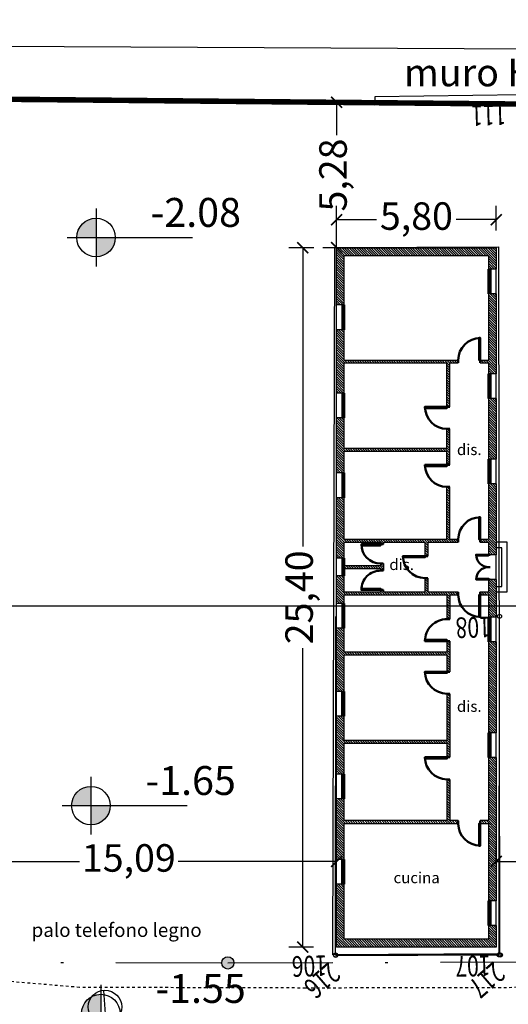
# Model space of a CAD drawing. Units: metres. Extents: x 0 to 314, y 0 to 232.
# Drawn here: x 159 to 176, y 98 to 133 of the extents above; entities that cross this region are included whole.
import ezdxf

# ---------------------------------------------------------------- set-up
doc = ezdxf.new("R2010")
doc.units = ezdxf.units.M
doc.header["$LTSCALE"] = 0.3
doc.header["$PDMODE"] = 98
doc.header["$PDSIZE"] = -0.5
for name, pattern in [('CONTINUA', [0]), ('HIDDEN', [0.375, 0.25, -0.125]), ('TRATTO-PUNTO', [25.4, 12.7, -6.35, 0, -6.35])]:
    doc.linetypes.add(name, pattern=pattern)
doc.layers.get('0').update_dxf_attribs({"plot": 0})
for name, color, linetype in [('A_arredi', 8, 'Continuous'), ('A_demolizioni', 40, 'Continuous'), ('A_murature_portanti-grosso', 1, 'Continuous'), ('A_non_sezionato-medio', 4, 'Continuous'), ('A_quote', 5, 'Continuous'), ('A_ricostruzioni', 10, 'Continuous'), ('A_scale_testo-sottile', 3, 'Continuous'), ('A_serramenti-sottile', 2, 'Continuous'), ('A_spazio_carta', 6, 'Continuous'), ('R_PT_ID', 6, 'Continuous'), ('SIMBOLI_PDETT', 7, 'CONTINUA'), ('TESTI_PDETT', 7, 'CONTINUA'), ('TP_ASC_PUNTI_TOPOGRAFICI', 5, 'Continuous')]:
    doc.layers.add(name, color=color, linetype=linetype)
doc.layers.add('A_no_plot', color=7, linetype='Continuous', plot=False)
doc.styles.add('100', font='arial.ttf', dxfattribs={"height": 0.2})
doc.styles.add('500', font='arial.ttf', dxfattribs={"height": 1})
doc.styles.add('QUOTE', font='arial.ttf')
doc.styles.add('rif_blocco', font='arial.ttf', dxfattribs={"height": 0.15})
doc.dimstyles.new('A_500', dxfattribs={"dimscale": 5, "dimtxt": 0.2, "dimasz": 0.08, "dimexe": 0.1, "dimexo": 0.1, "dimgap": 0.03, "dimtad": 0, "dimrnd": 0.01, "dimzin": 1, "dimtxsty": 'QUOTE', "dimblk": 'ARCHTICK', "dimcen": 1, "dimclrd": 256, "dimclre": 256, "dimclrt": 256, "dimadec": 0, "dimazin": 0, "dimtfac": 1, "dimtmove": 1, "dimatfit": 3, "dimldrblk": 'ARCHTICK', "dimfxl": 0, "dimlwd": -1, "dimlwe": -1, "dimarcsym": 0})

# ---------------------------------------------------------------- blocks, each defined once
blk = doc.blocks.new('A$C33911F99')
at = {"layer": 'A_serramenti-sottile', "linetype": 'Continuous'}
blk.add_lwpolyline([(0, -0.593), (0, 0.593)], dxfattribs=at)
blk.add_circle((0, 0), 0.609, dxfattribs=at)
blk = doc.blocks.new('*U22')
at = {"layer": 'A_arredi', "lineweight": 50}
blk.add_lwpolyline([(865.2, 45.214), (865.96, 45.214)], dxfattribs=at)
at = {"layer": 'A_no_plot', "lineweight": 50}
blk.add_lwpolyline([(865.13, 45.179), (866.03, 45.179)], dxfattribs=at)
at = {"layer": 'A_serramenti-sottile', "lineweight": 50}
for points in [[(865.13, 45.249), (865.2, 45.249), (865.2, 45.179), (865.13, 45.179)], [(865.2, 45.249), (865.96, 45.249)], [(865.2, 45.179), (865.96, 45.179)], [(866.03, 45.249), (865.96, 45.249), (865.96, 45.179), (866.03, 45.179)]]:
    blk.add_lwpolyline(points, dxfattribs=at)
blk = doc.blocks.new('*U23')
at = {"layer": 'A_arredi', "lineweight": 50}
blk.add_lwpolyline([(865.2, 45.214), (865.7, 45.214)], dxfattribs=at)
at = {"layer": 'A_no_plot', "lineweight": 50}
blk.add_lwpolyline([(865.13, 45.179), (865.77, 45.179)], dxfattribs=at)
at = {"layer": 'A_serramenti-sottile', "lineweight": 50}
for points in [[(865.13, 45.249), (865.2, 45.249), (865.2, 45.179), (865.13, 45.179)], [(865.2, 45.249), (865.7, 45.249)], [(865.2, 45.179), (865.7, 45.179)], [(865.77, 45.249), (865.7, 45.249), (865.7, 45.179), (865.77, 45.179)]]:
    blk.add_lwpolyline(points, dxfattribs=at)
blk = doc.blocks.new('*U10')
at = {"lineweight": 50}
blk.add_lwpolyline([(0, 0), (0, 800), (-43.75, 800), (-43.75, 0)], close=True, dxfattribs=at)
blk.add_arc((0, 0), 800, 90, 180, dxfattribs=at)
at = {"layer": 'A_serramenti-sottile', "lineweight": 50}
for p, q in [((0, 0), (0, -100)), ((-800, 0), (-800, -100))]:
    blk.add_line(p, q, dxfattribs=at)
blk = doc.blocks.new('A$C4DB36655')
at = {"layer": 'A_demolizioni', "linetype": 'Continuous'}
h = blk.add_hatch(dxfattribs=at)
h.set_pattern_fill('ANSI31', color=256, scale=0.5, style=0)
h.set_pattern_definition([(45, (-214.64981, 289.79578), (-0.044194174, 0.044194174), [])])
h.paths.add_polyline_path([(2.28, 5.52), (2.28, 5.8), (0, 5.8), (0, 0), (0.78, 0), (0.78, 0.28), (0.28, 0.28), (0.28, 5.52)])
h.paths.add_polyline_path([(5.38, 5.52), (5.38, 5.8), (3.18, 5.8), (3.18, 5.52), (4.48, 5.52), (4.48, 1.38), (4.58, 1.38), (4.59, 1.38), (4.59, 1.68), (6.09, 1.68), (6.09, 1.79), (4.59, 1.79), (4.59, 5.52)])
h.paths.add_polyline_path([(4.59, 0.28), (4.59, 0.58), (4.48, 0.58), (4.48, 0.28), (1.68, 0.28), (1.68, 0), (6.88, 0), (6.88, 0.28)])
h.paths.add_polyline_path([(7.39, 5.52), (7.39, 1.79), (6.89, 1.79), (6.89, 1.69), (6.89, 1.68), (9.2, 1.68), (9.2, 1.79), (7.5, 1.79), (7.5, 5.52), (8.38, 5.52), (8.38, 5.8), (6.28, 5.8), (6.28, 5.52)])
h.paths.add_polyline_path([(9.28, 5.8), (9.28, 5.52), (10.6, 5.52), (10.6, 1.79), (10, 1.79), (10, 1.69), (10, 1.68), (11.11, 1.68), (11.11, 1.79), (10.71, 1.79), (10.71, 5.52), (11.58, 5.52), (11.58, 5.8)])
h.paths.add_polyline_path([(11.08, 0), (11.08, 0.28), (7.78, 0.28), (7.78, 0)])
h.paths.add_polyline_path([(11.98, 0.28), (11.98, 0), (13.35, 0), (13.35, 0.28), (12.9, 0.28), (12.9, 0.58), (12.79, 0.58), (12.79, 0.28)])
h.paths.add_polyline_path([(12.9, 4.09), (12.972, 4.09), (12.972, 4.2), (12.9, 4.2), (12.9, 5.52), (13.48, 5.52), (13.48, 5.8), (12.48, 5.8), (12.48, 5.52), (12.79, 5.52), (12.79, 1.79), (11.91, 1.79), (11.91, 1.69), (11.91, 1.68), (12.79, 1.68), (12.79, 1.38), (12.89, 1.38), (12.9, 1.38), (12.9, 2.48), (13.4, 2.48), (13.4, 2.59), (12.9, 2.59)])
h.paths.add_polyline_path([(13.855, 5.52), (13.745, 5.52), (13.745, 4.2), (13.672, 4.2), (13.672, 4.113), (13.672, 4.09), (13.928, 4.09), (13.928, 4.2), (13.855, 4.2)])
h.paths.add_polyline_path([(14.7, 5.52), (14.7, 4.2), (14.627, 4.2), (14.627, 4.113), (14.627, 4.09), (14.7, 4.09), (14.7, 2.59), (14.2, 2.59), (14.2, 2.49), (14.2, 2.48), (14.7, 2.48), (14.7, 1.38), (14.81, 1.38), (14.81, 1.68), (16.71, 1.68), (16.71, 1.79), (14.81, 1.79), (14.81, 5.52), (16.32, 5.52), (16.32, 5.8), (14.12, 5.8), (14.12, 5.52)])
h.paths.add_polyline_path([(18.01, 1.79), (17.51, 1.79), (17.51, 1.69), (17.51, 1.68), (18.82, 1.68), (18.82, 1.79), (18.12, 1.79), (18.12, 5.52), (19.22, 5.52), (19.22, 5.8), (17.22, 5.8), (17.22, 5.52), (18.01, 5.52)])
h.paths.add_polyline_path([(20.12, 5.8), (20.12, 5.52), (21.22, 5.52), (21.22, 1.79), (19.62, 1.79), (19.62, 1.69), (19.62, 1.68), (21.22, 1.68), (21.22, 1.38), (21.32, 1.38), (21.32, 5.52), (22.42, 5.52), (22.42, 5.8)])
h.paths.add_polyline_path([(25.4, 5.8), (23.32, 5.8), (23.32, 5.52), (25.12, 5.52), (25.12, 0.28), (24.62, 0.28), (24.62, 0), (25.4, 0)])
h.paths.add_polyline_path([(21.32, 0.28), (21.32, 0.58), (21.22, 0.58), (21.22, 0.28), (20.82, 0.28), (20.82, 0), (23.72, 0), (23.72, 0.28)])
h.paths.add_polyline_path([(17.72, 0.28), (17.72, 0), (19.92, 0), (19.92, 0.28)])
h.paths.add_polyline_path([(14.81, 0.28), (14.81, 0.58), (14.71, 0.58), (14.7, 0.58), (14.7, 0.28), (14.25, 0.28), (14.25, 0.224), (14.25, 0), (16.82, 0), (16.82, 0.28)])
at = {"layer": 'A_murature_portanti-grosso', "linetype": 'Continuous'}
for points in [[(0.78, 0), (0, 0), (0, 5.8), (2.28, 5.8)], [(2.28, 5.52), (2.28, 5.8)], [(3.18, 5.8), (5.38, 5.8)], [(3.18, 5.52), (3.18, 5.8)], [(5.38, 5.52), (5.38, 5.8)], [(6.28, 5.52), (6.28, 5.8)], [(6.28, 5.8), (8.38, 5.8)], [(8.38, 5.52), (8.38, 5.8)], [(9.28, 5.52), (9.28, 5.8)], [(9.28, 5.8), (11.58, 5.8)], [(11.58, 5.52), (11.58, 5.8)], [(12.48, 5.52), (12.48, 5.8)], [(12.48, 5.8), (13.48, 5.8)], [(13.48, 5.52), (13.48, 5.8)], [(14.12, 5.52), (14.12, 5.8)], [(14.12, 5.8), (16.32, 5.8)], [(16.32, 5.52), (16.32, 5.8)], [(17.22, 5.52), (17.22, 5.8)], [(17.22, 5.8), (19.22, 5.8)], [(19.22, 5.52), (19.22, 5.8)], [(20.12, 5.52), (20.12, 5.8)], [(20.12, 5.8), (22.42, 5.8)], [(22.42, 5.52), (22.42, 5.8)], [(23.32, 5.52), (23.32, 5.8)], [(23.32, 5.8), (25.4, 5.8), (25.4, 0), (24.62, 0)], [(0.78, 0.28), (0.28, 0.28), (0.28, 5.52), (2.28, 5.52)], [(3.18, 5.52), (4.48, 5.52)], [(4.48, 1.38), (4.48, 5.52)], [(4.59, 1.79), (4.59, 5.52)], [(4.59, 5.52), (5.38, 5.52)], [(6.28, 5.52), (7.39, 5.52)], [(7.39, 1.79), (7.39, 5.52)], [(7.5, 1.79), (7.5, 5.52)], [(7.5, 5.52), (8.38, 5.52)], [(9.28, 5.52), (10.6, 5.52)], [(10.6, 1.79), (10.6, 5.52)], [(10.71, 1.79), (10.71, 5.52)], [(10.71, 5.52), (11.58, 5.52)], [(12.48, 5.52), (12.79, 5.52)], [(12.79, 5.52), (12.79, 1.79)], [(12.9, 5.52), (12.9, 4.2)], [(12.9, 5.52), (13.48, 5.52)], [(13.745, 5.52), (13.745, 4.2)], [(13.745, 5.52), (13.855, 5.52)], [(13.855, 5.52), (13.855, 4.2)], [(14.12, 5.52), (14.7, 5.52)], [(14.7, 5.52), (14.7, 4.2)], [(14.81, 5.52), (14.81, 1.79)], [(14.81, 5.52), (16.32, 5.52)], [(17.22, 5.52), (18.01, 5.52)], [(18.01, 5.52), (18.01, 1.79)], [(18.12, 5.52), (18.12, 1.79)], [(18.12, 5.52), (19.22, 5.52)], [(20.12, 5.52), (21.22, 5.52)], [(21.22, 5.52), (21.22, 1.79)], [(21.32, 5.52), (21.32, 1.38)], [(21.32, 5.52), (22.42, 5.52)], [(23.32, 5.52), (25.12, 5.52), (25.12, 0.28), (24.62, 0.28)], [(12.972, 4.2), (12.9, 4.2)], [(12.972, 4.09), (12.9, 4.09)], [(12.9, 4.09), (12.9, 2.59)], [(12.972, 4.2), (12.972, 4.09)], [(13.672, 4.2), (13.672, 4.09)], [(13.745, 4.2), (13.672, 4.2)], [(13.928, 4.09), (13.672, 4.09)], [(13.928, 4.2), (13.855, 4.2)], [(13.928, 4.2), (13.928, 4.09)], [(14.7, 4.2), (14.627, 4.2)], [(14.627, 4.2), (14.627, 4.09)], [(14.7, 4.09), (14.627, 4.09)], [(14.7, 4.09), (14.7, 2.59)], [(13.4, 2.59), (12.9, 2.59)], [(13.4, 2.48), (13.4, 2.59)], [(14.7, 2.59), (14.2, 2.59)], [(14.2, 2.48), (14.2, 2.59)], [(13.4, 2.48), (12.9, 2.48)], [(12.9, 2.48), (12.9, 1.38)], [(14.7, 2.48), (14.2, 2.48)], [(14.7, 2.48), (14.7, 1.38)], [(6.09, 1.79), (4.59, 1.79)], [(6.09, 1.68), (6.09, 1.79)], [(6.89, 1.68), (6.89, 1.79)], [(7.39, 1.79), (6.89, 1.79)], [(9.2, 1.79), (7.5, 1.79)], [(9.2, 1.68), (9.2, 1.79)], [(10, 1.68), (10, 1.79)], [(10.6, 1.79), (10, 1.79)], [(11.11, 1.79), (10.71, 1.79)], [(11.11, 1.68), (11.11, 1.79)], [(12.79, 1.79), (11.91, 1.79)], [(11.91, 1.68), (11.91, 1.79)], [(14.81, 1.79), (16.71, 1.79)], [(16.71, 1.79), (16.71, 1.68)], [(17.51, 1.79), (17.51, 1.68)], [(17.51, 1.79), (18.01, 1.79)], [(18.12, 1.79), (18.82, 1.79)], [(18.82, 1.79), (18.82, 1.68)], [(19.62, 1.79), (19.62, 1.68)], [(19.62, 1.79), (21.22, 1.79)], [(6.09, 1.68), (4.59, 1.68)], [(4.59, 1.38), (4.59, 1.68)], [(9.2, 1.68), (6.89, 1.68)], [(11.11, 1.68), (10, 1.68)], [(12.79, 1.68), (11.91, 1.68)], [(12.79, 1.68), (12.79, 1.38)], [(14.81, 1.68), (16.71, 1.68)], [(14.81, 1.68), (14.81, 1.38)], [(17.51, 1.68), (18.82, 1.68)], [(19.62, 1.68), (21.22, 1.68)], [(21.22, 1.68), (21.22, 1.38)], [(4.59, 1.38), (4.48, 1.38)], [(12.79, 1.38), (12.9, 1.38)], [(14.7, 1.38), (14.81, 1.38)], [(21.22, 1.38), (21.32, 1.38)], [(4.48, 0.28), (4.48, 0.58)], [(4.59, 0.58), (4.48, 0.58)], [(4.59, 0.28), (4.59, 0.58)], [(12.79, 0.58), (12.9, 0.58)], [(12.79, 0.58), (12.79, 0.28)], [(12.9, 0.58), (12.9, 0.28)], [(14.7, 0.58), (14.81, 0.58)], [(14.7, 0.58), (14.7, 0.28)], [(14.81, 0.58), (14.81, 0.28)], [(21.22, 0.58), (21.32, 0.58)], [(21.22, 0.58), (21.22, 0.28)], [(21.32, 0.58), (21.32, 0.28)], [(0.78, 0), (0.78, 0.28)], [(1.68, 0), (1.68, 0.28)], [(4.48, 0.28), (1.68, 0.28)], [(6.88, 0), (1.68, 0)], [(6.88, 0.28), (4.59, 0.28)], [(6.88, 0), (6.88, 0.28)], [(7.78, 0), (7.78, 0.28)], [(11.08, 0.28), (7.78, 0.28)], [(11.08, 0), (7.78, 0)], [(11.08, 0), (11.08, 0.28)], [(11.98, 0), (11.98, 0.28)], [(12.79, 0.28), (11.98, 0.28)], [(13.35, 0), (11.98, 0)], [(13.35, 0.28), (12.9, 0.28)], [(13.35, 0), (13.35, 0.28)], [(14.25, 0), (14.25, 0.28)], [(14.7, 0.28), (14.25, 0.28)], [(16.82, 0), (14.25, 0)], [(16.82, 0.28), (14.81, 0.28)], [(16.82, 0), (16.82, 0.28)], [(17.72, 0), (17.72, 0.28)], [(19.92, 0.28), (17.72, 0.28)], [(19.92, 0), (17.72, 0)], [(19.92, 0), (19.92, 0.28)], [(20.82, 0), (20.82, 0.28)], [(21.22, 0.28), (20.82, 0.28)], [(23.72, 0), (20.82, 0)], [(23.72, 0.28), (21.32, 0.28)], [(23.72, 0), (23.72, 0.28)], [(24.62, 0), (24.62, 0.28)]]:
    blk.add_lwpolyline(points, dxfattribs=at)
at = {"layer": 'A_non_sezionato-medio', "linetype": 'Continuous'}
for points in [[(2.28, 5.8), (3.18, 5.8)], [(5.38, 5.8), (6.28, 5.8)], [(8.38, 5.8), (9.28, 5.8)], [(11.58, 5.8), (12.48, 5.8)], [(13.48, 5.8), (14.12, 5.8)], [(16.32, 5.8), (17.22, 5.8)], [(19.22, 5.8), (20.12, 5.8)], [(22.42, 5.8), (23.32, 5.8)], [(0.78, 0), (1.68, 0)], [(6.88, 0), (7.78, 0)], [(11.08, 0), (11.98, 0)], [(12.9, 0), (12.9, -0.4), (14.7, -0.4), (14.7, 0)], [(13.1, 0), (13.1, -0.2), (14.5, -0.2), (14.5, 0)], [(13.35, 0), (14.25, 0)], [(16.82, 0), (17.72, 0)], [(19.92, 0), (20.82, 0)], [(23.72, 0), (24.62, 0)]]:
    blk.add_lwpolyline(points, dxfattribs=at)
at = {"layer": 'A_serramenti-sottile', "lineweight": 50}
for p, xscale, yscale, zscale in [((12.972, 4.2), -0.0008750000000077307, 0.000874999999780357, 0.0008749999998217249), ((14.627, 4.2), 0.0008750000000077307, 0.0008750000000077307, 0.0008750000000077307), ((14.2, 2.59), 0.001000000000203727, 0.001000000000203727, 0.001000000000203727), ((6.89, 1.79), 0.001000000000203727, 0.001000000000203727, 0.001000000000203727), ((10, 1.79), 0.001000000000203727, 0.001000000000203727, 0.001000000000203727), ((11.11, 1.79), -0.001000000000203727, 0.0009999999999763531, 0.001), ((17.51, 1.79), 0.001000000000203727, 0.001000000000203727, 0.001000000000203727), ((19.62, 1.79), 0.001000000000203727, 0.001000000000203727, 0.001000000000203727), ((13.35, 0.28), -0.0005625000000009095, 0.0005624999998872227, 0.0005624999998853694), ((14.25, 0.28), 0.0005625000000009095, 0.0005625000000009095, 0.0005625000000009095)]:
    blk.add_blockref('*U10', p, dxfattribs=dict(at, xscale=xscale, yscale=yscale, zscale=zscale))
for p, xscale, yscale, zscale, rotation in [((4.48, 0.58), -0.001000000000203727, 0.0009999999999763531, 0.001, 90), ((12.79, 0.58), -0.001000000000203727, 0.0009999999999763531, 0.001, 90), ((14.81, 0.58), 0.001000000000203727, 0.001000000000203727, 0.001000000000203727, 270), ((21.32, 0.58), 0.001000000000203727, 0.001000000000203727, 0.001000000000203727, 270)]:
    blk.add_blockref('*U10', p, dxfattribs=dict(at, xscale=xscale, yscale=yscale, zscale=zscale, rotation=rotation))
at = {"layer": 'A_spazio_carta', "lineweight": 50}
for name, p in [('*U22', (-862.85, -39.659)), ('*U22', (-859.75, -39.659)), ('*U22', (-856.75, -39.659)), ('*U22', (-853.55, -39.659)), ('*U23', (-851.65, -39.659)), ('*U22', (-848.81, -39.659)), ('*U22', (-845.91, -39.659)), ('*U22', (-842.71, -39.659))]:
    blk.add_blockref(name, p, dxfattribs=at)
at = {"layer": 'A_spazio_carta', "lineweight": 50, "xscale": -1, "rotation": 180}
for p in [(-864.35, 45.459), (-858.25, 45.459), (-854.05, 45.459), (-848.31, 45.459), (-845.21, 45.459), (-841.41, 45.459)]:
    blk.add_blockref('*U22', p, dxfattribs=at)
at = {"layer": 'A_scale_testo-sottile', "linetype": 'Continuous', "char_height": 0.4, "width": 8.4, "attachment_point": 5, "rotation": 270, "style": '100'}
for s, insert in [('cucina', (2.466, 2.891)), ('dis.', (13.84, 3.436)), ('dis.', (8.69, 0.98)), ('dis.', (18.015, 0.98))]:
    blk.add_mtext(s, dxfattribs=dict(at, insert=insert))
blk = doc.blocks.new('Quota terreno finito')
at = {"layer": 'A_arredi', "ltscale": 5}
h = blk.add_hatch(color=256, dxfattribs=at)
h.paths.add_polyline_path([(0, 0), (0, 0.1, 0.414214), (-0.1, 0)])
h.paths.add_polyline_path([(0.1, 0), (0, 0), (0, -0.1, 0.414214)])
blk.add_line((0, 0.15), (0, -0.15), dxfattribs=at)
blk.add_lwpolyline([(-0.15, 0), (0.5, 0)], dxfattribs=at)
blk.add_circle((0, 0), 0.1, dxfattribs=at)
at = {"layer": 'A_scale_testo-sottile', "ltscale": 5, "style": 'rif_blocco', "flags": 8}
blk.add_attdef('QUOTA', (0.1333, 0.0553), '', height=0.15, dxfattribs=at)
blk = doc.blocks.new('TASCDWGTOPOGRAPHICPOINT_2')
at = {"layer": 'TP_ASC_PUNTI_TOPOGRAFICI'}
blk.add_circle((0, 0), 0.5, dxfattribs=at)
blk = doc.blocks.new('111')
at = {"linetype": 'Continuous'}
blk.add_line((-12.619, 3.388), (-17.167, 7.278), dxfattribs=at)
at = {"layer": 'SIMBOLI_PDETT', "xscale": 0.1499999999999773, "yscale": 0.1499999999999773}
for p in [(-17.167, 7.278), (-12.619, 3.388)]:
    blk.add_blockref('TASCDWGTOPOGRAPHICPOINT_2', p, dxfattribs=at)
at = {"layer": 'TESTI_PDETT', "width": 0.75}
for s, p in [('217', (-16.842, 7.278)), ('216', (-12.294, 3.388))]:
    blk.add_text(s, height=0.75, dxfattribs=at).set_placement(p)
blk = doc.blocks.new('_ArchTick')
at = {"color": 0, "linetype": 'ByBlock', "const_width": 0.15}
blk.add_lwpolyline([(-0.5, -0.5), (0.5, 0.5)], dxfattribs=at)
blk = doc.blocks.new('*D49')
at = {"layer": 'A_quote'}
for p, q in [((170.053, 125.669), (170.053, 126.568)), ((175.853, 125.669), (175.853, 126.568)), ((170.053, 126.068), (171.506, 126.068)), ((175.853, 126.068), (174.4, 126.068))]:
    blk.add_line(p, q, dxfattribs=at)
at = {"layer": 'DEFPOINTS', "color": 0}
for p in [(175.853, 126.068), (170.053, 125.049, -0.066), (175.853, 125.049, -0.066)]:
    blk.add_point(p, dxfattribs=at)
at = {"layer": 'A_quote', "xscale": 0.4, "yscale": 0.4, "zscale": 0.4, "rotation": 180}
blk.add_blockref('_ArchTick', (170.053, 126.068), dxfattribs=at)
at = {"layer": 'A_quote', "xscale": 0.4, "yscale": 0.4, "zscale": 0.4}
blk.add_blockref('_ArchTick', (175.853, 126.068), dxfattribs=at)
at = {"layer": 'A_quote', "insert": (172.953, 126.068), "char_height": 1, "attachment_point": 5, "style": 'QUOTE'}
blk.add_mtext('5,80', dxfattribs=at)
blk = doc.blocks.new('*D55')
at = {"layer": 'A_quote'}
for p, q in [((169.222, 125.049), (168.323, 125.049)), ((168.823, 125.049), (168.822, 114.193)), ((168.822, 99.649), (168.822, 110.505)), ((169.221, 99.649), (168.322, 99.649))]:
    blk.add_line(p, q, dxfattribs=at)
at = {"layer": 'DEFPOINTS', "color": 0}
for p in [(168.823, 125.049), (170.053, 125.049, -0.066), (170.052, 99.649, -0.066)]:
    blk.add_point(p, dxfattribs=at)
at = {"layer": 'A_quote', "xscale": 0.4, "yscale": 0.4, "zscale": 0.4}
for p, rotation in [((168.823, 125.049), 89.99767180664776), ((168.822, 99.649), 269.9976718066478)]:
    blk.add_blockref('_ArchTick', p, dxfattribs=dict(at, rotation=rotation))
at = {"layer": 'A_quote', "insert": (168.822, 112.349), "char_height": 1, "attachment_point": 5, "rotation": 89.9977, "style": 'QUOTE'}
blk.add_mtext('25,40', dxfattribs=at)
blk = doc.blocks.new('*D57')
at = {"layer": 'A_quote'}
for p, q in [((65.376, 132.43), (65.38, 133.33)), ((65.378, 132.83), (133.911, 132.478)), ((206.792, 132.104), (138.258, 132.456)), ((206.79, 131.704), (206.795, 132.604))]:
    blk.add_line(p, q, dxfattribs=at)
at = {"layer": 'DEFPOINTS', "color": 0}
for p in [(65.378, 132.83), (65.368, 130.938, -0.054), (206.783, 130.212, -0.066)]:
    blk.add_point(p, dxfattribs=at)
at = {"layer": 'A_quote', "xscale": 0.4, "yscale": 0.4, "zscale": 0.4}
for p, rotation in [((65.378, 132.83), 179.7060101254683), ((206.792, 132.104), 359.7060101254683)]:
    blk.add_blockref('_ArchTick', p, dxfattribs=dict(at, rotation=rotation))
at = {"layer": 'A_quote', "insert": (136.085, 132.467), "char_height": 1, "attachment_point": 5, "rotation": 359.706, "style": 'QUOTE'}
blk.add_mtext('141,42', dxfattribs=at)
blk = doc.blocks.new('*D41')
at = {"layer": 'A_quote'}
for p, q in [((170.052, 102.759), (170.052, 103.255)), ((154.963, 102.755), (160.717, 102.755)), ((154.963, 102.751), (154.963, 102.255)), ((170.052, 102.755), (164.299, 102.755))]:
    blk.add_line(p, q, dxfattribs=at)
at = {"layer": 'DEFPOINTS', "color": 0}
for p in [(154.963, 102.755, -0.066), (170.052, 102.755, -0.066), (170.052, 102.755)]:
    blk.add_point(p, dxfattribs=at)
at = {"layer": 'A_quote', "xscale": 0.4, "yscale": 0.4, "zscale": 0.4, "rotation": 180}
blk.add_blockref('_ArchTick', (154.963, 102.755), dxfattribs=at)
at = {"layer": 'A_quote', "xscale": 0.4, "yscale": 0.4, "zscale": 0.4}
blk.add_blockref('_ArchTick', (170.052, 102.755), dxfattribs=at)
at = {"layer": 'A_quote', "insert": (162.508, 102.755), "char_height": 1, "attachment_point": 5, "style": 'QUOTE'}
blk.add_mtext('15,09', dxfattribs=at)
blk = doc.blocks.new('*D42')
at = {"layer": 'A_quote'}
for p, q in [((175.852, 102.76), (175.852, 103.255)), ((190.945, 102.76), (190.945, 103.255)), ((175.852, 102.755), (183.399, 102.755)), ((190.945, 102.755), (186.981, 102.755))]:
    blk.add_line(p, q, dxfattribs=at)
at = {"layer": 'DEFPOINTS', "color": 0}
for p in [(175.852, 102.755, -0.066), (190.945, 102.755, -0.066), (190.945, 102.755)]:
    blk.add_point(p, dxfattribs=at)
at = {"layer": 'A_quote', "xscale": 0.4, "yscale": 0.4, "zscale": 0.4, "rotation": 180}
blk.add_blockref('_ArchTick', (175.852, 102.755), dxfattribs=at)
at = {"layer": 'A_quote', "xscale": 0.4, "yscale": 0.4, "zscale": 0.4}
blk.add_blockref('_ArchTick', (190.945, 102.755), dxfattribs=at)
at = {"layer": 'A_quote', "insert": (185.19, 102.755), "char_height": 1, "attachment_point": 5, "style": 'QUOTE'}
blk.add_mtext('15,09', dxfattribs=at)
blk = doc.blocks.new('*D74')
at = {"layer": 'A_quote'}
for p, q in [((170.05, 130.327), (169.553, 130.327)), ((170.053, 130.327), (170.053, 129.138)), ((170.053, 125.049), (170.053, 126.238)), ((170.049, 125.049), (169.553, 125.049))]:
    blk.add_line(p, q, dxfattribs=at)
at = {"layer": 'DEFPOINTS', "color": 0}
for p in [(170.053, 130.327), (170.102, 130.327, -0.066), (170.053, 125.049, -0.066)]:
    blk.add_point(p, dxfattribs=at)
at = {"layer": 'A_quote', "xscale": 0.4, "yscale": 0.4, "zscale": 0.4}
for p, rotation in [((170.053, 130.327), 90), ((170.053, 125.049), 270)]:
    blk.add_blockref('_ArchTick', p, dxfattribs=dict(at, rotation=rotation))
at = {"layer": 'A_quote', "insert": (170.053, 127.688), "char_height": 1, "attachment_point": 5, "rotation": 90, "style": 'QUOTE'}
blk.add_mtext('5,28', dxfattribs=at)

msp = doc.modelspace()

# ---------------------------------------------------------------- hatches: boundary and pattern name
at = {"layer": 'A_serramenti-sottile'}
h = msp.add_hatch(color=256, dxfattribs=at)
edge = h.paths.add_edge_path()
edge.add_arc((105.26, 101.096), 0.223, 0, 360)
edge = h.paths.add_edge_path()
edge.add_arc((100.67, 94.482), 0.223, 0, 360)
edge = h.paths.add_edge_path()
edge.add_arc((125.429, 98.967), 0.223, 0, 360)
edge = h.paths.add_edge_path()
edge.add_arc((123.882, 93.567), 0.223, 0, 360)
edge = h.paths.add_edge_path()
edge.add_arc((150.593, 93.578), 0.223, 0, 360)
edge = h.paths.add_edge_path()
edge.add_arc((146.6, 99.119), 0.223, 0, 360)
edge = h.paths.add_edge_path()
edge.add_arc((177.573, 93.55), 0.223, 0, 360)
edge = h.paths.add_edge_path()
edge.add_arc((166.103, 99.073), 0.223, 0, 360)
edge = h.paths.add_edge_path()
edge.add_arc((199.553, 99.175), 0.223, 0, 360)
edge = h.paths.add_edge_path()
edge.add_arc((197.661, 87.479), 0.223, 0, 360)
edge = h.paths.add_edge_path()
edge.add_arc((210.076, 74.042), 0.223, 0, 360)
edge = h.paths.add_edge_path()
edge.add_arc((183.007, 69.741), 0.223, 0, 360)
edge = h.paths.add_edge_path()
edge.add_arc((88.549, 130.666), 0.223, 0, 360)

# ---------------------------------------------------------------- linework, layer by layer
at = {"color": 163, "linetype": 'Continuous'}
msp.add_line((176.535, 130.267, -0.066), (127.515, 130.724, -0.066), dxfattribs=at)
at = {"linetype": 'Continuous'}
for p, q in [((170.018, 99.361, -0.066), (170.029, 111.659, -0.066)), ((175.958, 99.364, -0.066), (175.97, 111.661, -0.066)), ((170.018, 99.361, -0.066), (175.958, 99.364, -0.066))]:
    msp.add_line(p, q, dxfattribs=at)
at = {"layer": 'A_arredi', "linetype": 'HIDDEN', "elevation": 1.371}
msp.add_lwpolyline([(206.817, 75.493), (205.994, 77.103), (205.081, 79.941), (203.903, 84.192), (201.921, 89.217), (200.675, 91.941), (199.102, 93.926), (189.445, 97.159), (184.002, 98.674), (176.228, 98.165), (168.931, 98.16), (160.717, 98.182), (155.557, 98.615), (150.661, 98.617), (143.815, 98.318), (139.827, 98.246), (124.584, 98.146), (120.626, 98.136), (116.618, 98.1), (112.399, 98.157), (103.828, 98.987), (97.662, 99.522)], dxfattribs=at)
at = {"layer": 'A_murature_portanti-grosso', "linetype": 'Continuous'}
for p, q in [((106.918, 130.853, -0.53), (164.492, 130.373, -0.709)), ((164.492, 130.373, -0.054), (171.446, 130.233, -0.054))]:
    msp.add_line(p, q, dxfattribs=at)
at = {"layer": 'A_murature_portanti-grosso', "linetype": 'TRATTO-PUNTO', "elevation": -0.244}
msp.add_lwpolyline([(88.549, 130.666), (105.26, 101.096), (125.429, 98.967), (146.6, 99.119), (166.103, 99.073), (199.553, 99.175), (200.499, 97.57)], dxfattribs=at)
at = {"layer": 'A_murature_portanti-grosso', "linetype": 'Continuous', "elevation": -0.066}
msp.add_lwpolyline([(206.783, 130.547), (176.777, 130.606), (171.441, 130.533), (171.446, 130.233), (176.779, 130.306), (206.782, 130.247)], dxfattribs=at)
msp.add_lwpolyline([(169.989, 125.06), (175.936, 125.083), (175.971, 99.404), (169.912, 99.368)], close=True, dxfattribs=at)
at = {"layer": 'A_murature_portanti-grosso', "linetype": 'Continuous'}
msp.add_circle((166.103, 99.073, -0.063), 0.223, dxfattribs=at)
at = {"layer": 'A_non_sezionato-medio', "elevation": 0.124}
msp.add_lwpolyline([(60.957, 112.543), (60.668, 112.543), (60.957, 113.043), (60.957, 112.043), (211.783, 112.043), (211.783, 113.043), (212.071, 112.543), (211.783, 112.543)], dxfattribs=at)
at = {"layer": 'A_ricostruzioni', "color": 10, "linetype": 'Continuous', "const_width": 0.2, "elevation": -0.066}
msp.add_lwpolyline([(206.844, 75.755), (199.737, 74.718), (195.188, 89.417), (191.766, 92.637), (158.834, 91.82), (158.241, 93.683), (132.728, 88.092), (114.078, 84.056), (113.209, 86.747), (94.678, 90.919), (79.61, 94.713), (65.348, 99.091), (65.384, 113.648), (65.404, 130.935), (81.37, 130.874), (127.515, 130.724), (176.535, 130.267), (197.593, 130.244), (206.781, 130.211), (206.783, 130.051), (206.831, 107.297), (206.843, 77.258)], close=True, dxfattribs=at)

# ---------------------------------------------------------------- block references
at = {"layer": 'A_demolizioni', "linetype": 'Continuous', "rotation": 89.99767180664725}
msp.add_blockref('A$C4DB36655', (175.852, 99.649, -0.066), dxfattribs=at)
at = {"layer": 'A_murature_portanti-grosso', "linetype": 'Continuous'}
ref = msp.add_blockref('Quota terreno finito', (161.317, 125.418, -0.605), dxfattribs=dict(at, xscale=6.99999999999946, yscale=6.99999999999946, zscale=6.99999999999946))
ref.add_attrib('QUOTA', '-2.08', (163.3, 125.805, -0.605), dxfattribs={"layer": 'A_scale_testo-sottile', "ltscale": 5, "height": 1.05, "style": 'rif_blocco'})
ref = msp.add_blockref('Quota terreno finito', (161.131, 104.784, -0.175), dxfattribs=dict(at, xscale=6.99999999999946, yscale=6.99999999999946, zscale=6.99999999999946))
ref.add_attrib('QUOTA', '-1.65', (163.114, 105.171, -0.175), dxfattribs={"layer": 'A_scale_testo-sottile', "ltscale": 5, "height": 1.05, "style": 'rif_blocco'})
ref = msp.add_blockref('Quota terreno finito', (161.49, 97.232, -0.139), dxfattribs=dict(at, xscale=6.99999999999946, yscale=6.99999999999946, zscale=6.99999999999946))
ref.add_attrib('QUOTA', '-1.55', (163.474, 97.619, -0.139), dxfattribs={"layer": 'A_scale_testo-sottile', "ltscale": 5, "height": 1.05, "style": 'rif_blocco'})
at = {"layer": 'A_no_plot', "color": 4, "linetype": 'Continuous', "rotation": 220.7034518493016}
msp.add_blockref('111', (158.241, 93.683, -0.066), dxfattribs=at)
at = {"layer": 'R_PT_ID', "linetype": 'Continuous', "rotation": 3.78016690636125}
msp.add_blockref('A$C33911F99', (161.64, 97.474, -0.139), dxfattribs=at)
at = {"layer": 'SIMBOLI_PDETT', "xscale": 0.149999999999943, "yscale": 0.149999999999943, "rotation": 181.7368161919173}
for p in [(175.97, 111.661, -0.066), (170.018, 99.361, -0.066), (175.958, 99.364, -0.066)]:
    msp.add_blockref('TASCDWGTOPOGRAPHICPOINT_2', p, dxfattribs=at)

# ---------------------------------------------------------------- texts
at = {"layer": 'A_scale_testo-sottile', "attachment_point": 5, "style": '500'}
for s, insert, char_height, width in [('{\\fArial|b0|i0|c186|p34;muro }H {\\fArial|b0|i0|c186|p34;≈} {\\fArial|b0|i0|c186|p34;2.40}', (177.19, 131.41, -0.066), 1, 25.92603), ('palo telefono legno', (162.066, 100.201, 0.137), 0.5, 6.40303)]:
    msp.add_mtext(s, dxfattribs=dict(at, insert=insert, char_height=char_height, width=width))
at = {"layer": 'TESTI_PDETT', "width": 0.75}
for s, p in [('111', (176.21, 130.257, -0.066)), ('108', (175.645, 111.652, -0.066)), ('106', (169.693, 99.351, -0.066)), ('107', (175.633, 99.354, -0.066))]:
    msp.add_text(s, height=0.75, rotation=181.7368, dxfattribs=at).set_placement(p)

# ---------------------------------------------------------------- dimensions: what is measured, and where the dimension line sits
at = {"layer": 'A_quote'}
for p1, p2, distance, picture, middle in [((206.783, 130.212, -0.066), (65.368, 130.938, -0.054), -1.892, '*D57', (136.085, 132.467)), ((170.052, 99.649, -0.066), (170.053, 125.049, -0.066), 1.23, '*D55', (168.822, 112.349))]:
    dim = msp.add_aligned_dim(p1=p1, p2=p2, distance=distance, dimstyle='A_500', dxfattribs=at)
    dim.commit()
    dim.dimension.update_dxf_attribs({"geometry": picture, "text_midpoint": middle})
dim = msp.add_linear_dim(base=(170.053, 130.327), p1=(170.053, 125.049, -0.066), p2=(170.102, 130.327, -0.066), angle=90, dimstyle='A_500', dxfattribs=at)
dim.commit()
dim.dimension.update_dxf_attribs({"geometry": '*D74', "text_midpoint": (170.053, 127.688)})
for base, p1, p2, picture, middle in [((175.853, 126.068), (170.053, 125.049, -0.066), (175.853, 125.049, -0.066), '*D49', (172.953, 126.068)), ((170.052, 102.755), (154.963, 102.755, -0.066), (170.052, 102.755, -0.066), '*D41', (162.508, 102.755))]:
    dim = msp.add_linear_dim(base=base, p1=p1, p2=p2, dimstyle='A_500', dxfattribs=at)
    dim.commit()
    dim.dimension.update_dxf_attribs({"geometry": picture, "text_midpoint": middle})
dim = msp.add_linear_dim(base=(190.945, 102.755), p1=(175.852, 102.755, -0.066), p2=(190.945, 102.755, -0.066), dimstyle='A_500', dxfattribs=at)
dim.commit()
dim.dimension.update_dxf_attribs({"geometry": '*D42', "text_midpoint": (185.19, 102.755), "dimtype": 160})

doc.saveas('drawing.dxf')
